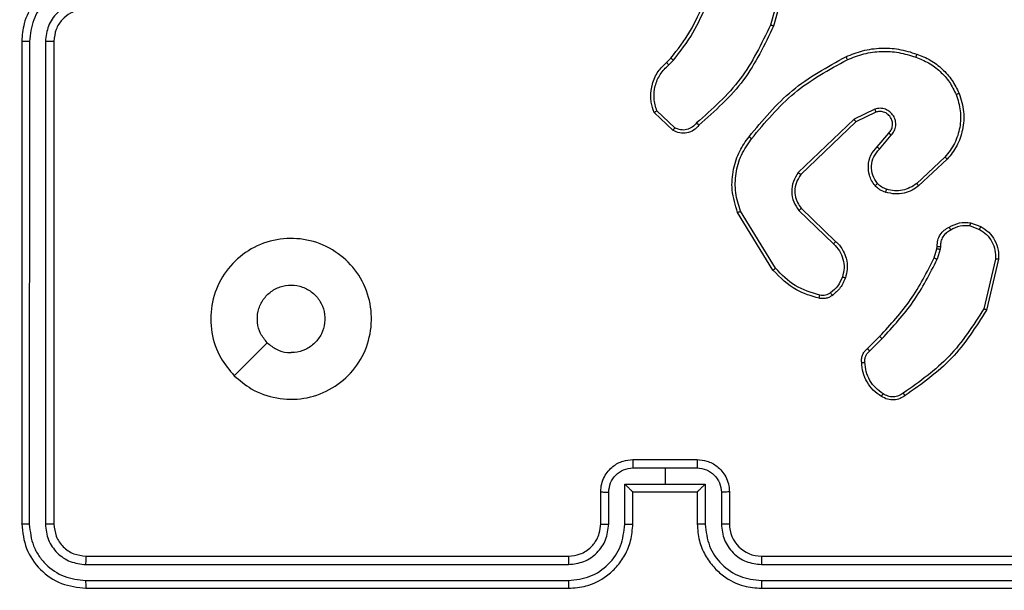
# Model space of a CAD drawing. Units: millimetres. Extents: x -408 to 1297, y 150 to 1212.
# Drawn here: x 485 to 491, y 525 to 528 of the extents above; entities that cross this region are included whole.
import ezdxf

# ---------------------------------------------------------------- set-up
doc = ezdxf.new("R2010")
doc.units = ezdxf.units.MM
doc.header["$PDSIZE"] = -1
doc.layers.add('VP-DIM', color=7, linetype='Continuous')
doc.layers.add('VP-EQ', color=7, linetype='Continuous', true_color=0x8a3492)
doc.dimstyles.get("Standard").update_dxf_attribs({"dimtxt": 14, "dimasz": 20, "dimexe": 20, "dimexo": 50, "dimgap": 20, "dimtad": 0, "dimdec": 0, "dimzin": 0, "dimdsep": 46, "dimtxsty": 'Standard', "dimcen": -0.09, "dimadec": 0, "dimazin": 0, "dimtfac": 1, "dimtdec": 4, "dimtofl": 0, "dimtmove": 0, "dimatfit": 3, "dimfxl": 70, "dimfxlon": 1, "dimtolj": 1, "dimtzin": 0, "dimarcsym": 0})

# ---------------------------------------------------------------- blocks, each defined once
blk = doc.blocks.new('*D336')
at = {"layer": 'Defpoints', "color": 0}
for p in [(1012.4442, 1192.1092), (127.2863, 491.8727), (1012.4442, 324.3457)]:
    blk.add_point(p, dxfattribs=at)
at = {"layer": 'VP-DIM', "color": 0, "lineweight": -2}
for p, q in [((127.2863, 1122.1092), (127.2863, 1212.1092)), ((1012.4442, 1122.1092), (1012.4442, 1212.1092)), ((147.2863, 1192.1092), (557.2294, 1192.1092)), ((992.4442, 1192.1092), (634.5628, 1192.1092))]:
    blk.add_line(p, q, dxfattribs=at)
at = {"layer": 'VP-DIM', "color": 0}
for points in [[(147.2863, 1195.4425), (147.2863, 1188.7758), (127.2863, 1192.1092)], [(992.4442, 1188.7758), (992.4442, 1195.4425), (1012.4442, 1192.1092)]]:
    blk.add_solid(points, dxfattribs=at)
at = {"layer": 'VP-DIM', "color": 0, "insert": (595.8961, 1192.1092), "char_height": 14, "attachment_point": 5}
blk.add_mtext('\\A1;885', dxfattribs=at)
blk = doc.blocks.new('*D337')
at = {"layer": 'Defpoints', "color": 0}
for p in [(856.1452, 1095.4553), (329.2863, 514.7727), (856.1452, 328.9446)]:
    blk.add_point(p, dxfattribs=at)
at = {"layer": 'VP-DIM', "color": 0, "lineweight": -2}
for p, q in [((329.2863, 1025.4553), (329.2863, 1115.4553)), ((856.1452, 1025.4553), (856.1452, 1115.4553)), ((349.2863, 1095.4553), (554.0491, 1095.4553)), ((836.1452, 1095.4553), (631.3825, 1095.4553))]:
    blk.add_line(p, q, dxfattribs=at)
at = {"layer": 'VP-DIM', "color": 0}
for points in [[(349.2863, 1098.7886), (349.2863, 1092.1219), (329.2863, 1095.4553)], [(836.1452, 1092.1219), (836.1452, 1098.7886), (856.1452, 1095.4553)]]:
    blk.add_solid(points, dxfattribs=at)
at = {"layer": 'VP-DIM', "color": 0, "insert": (592.7158, 1095.4553), "char_height": 14, "attachment_point": 5}
blk.add_mtext('\\A1;535', dxfattribs=at)
blk = doc.blocks.new('RC1450_')
at = {"color": 0, "linetype": 'Continuous', "lineweight": 25}
for p, q in [((489.5482, 528.7773), (489.449, 528.4243)), ((489.5676, 528.7731), (489.4678, 528.418)), ((484.7934, 528.3227), (484.7934, 525.3227)), ((484.8409, 528.3223), (484.8408, 525.3203)), ((484.9409, 528.3223), (484.9409, 525.3203)), ((484.9934, 528.3227), (484.9934, 525.3227)), ((488.8035, 528.1921), (488.8304, 528.2185)), ((488.8162, 528.1765), (488.8456, 528.2054)), ((488.8434, 527.7687), (488.7252, 527.8813)), ((488.8541, 527.7854), (488.7427, 527.8911)), ((490.0988, 527.9018), (489.9689, 527.8383)), ((490.1048, 527.883), (489.9802, 527.8223)), ((489.9689, 527.8383), (489.6223, 527.5067)), ((489.9802, 527.8223), (489.6375, 527.4943)), ((490.1116, 527.6677), (490.1853, 527.7526)), ((490.1264, 527.6536), (490.2004, 527.7388)), ((490.5342, 527.6032), (490.3582, 527.4398)), ((490.5485, 527.5899), (490.3705, 527.4247)), ((489.4648, 526.9001), (489.2448, 527.2591)), ((489.4805, 526.9123), (489.2633, 527.2665)), ((489.6262, 527.2711), (489.8415, 527.0634)), ((489.6408, 527.2849), (489.8544, 527.0789)), ((490.6903, 527.1751), (490.748, 527.1542)), ((490.6934, 527.1952), (490.7569, 527.1723)), ((490.4672, 526.977), (490.4836, 527.0339)), ((490.4836, 527.0339), (490.4856, 527.0484)), ((490.5038, 527.0307), (490.4858, 526.9684)), ((490.5061, 527.047), (490.5038, 527.0307)), ((490.848, 526.9691), (490.775, 526.6606)), ((490.8674, 526.9678), (490.7926, 526.6527)), ((490.0523, 526.4132), (490.128, 526.4889)), ((490.0658, 526.3974), (490.1425, 526.4741)), ((488.5934, 525.7227), (488.9934, 525.7227)), ((488.5933, 525.6706), (488.7934, 525.6706)), ((488.7934, 525.6706), (488.9936, 525.6706)), ((488.7934, 525.6706), (488.7934, 525.5705)), ((488.3934, 525.3227), (488.3934, 525.5227)), ((488.5433, 525.5705), (488.7934, 525.5705)), ((488.5433, 525.3204), (488.5433, 525.5705)), ((488.5934, 525.3227), (488.5934, 525.5227)), ((488.5934, 525.5227), (488.5934, 525.5227)), ((488.5934, 525.5227), (488.9934, 525.5227)), ((488.7934, 525.5705), (489.0436, 525.5705)), ((488.9934, 525.5227), (488.9934, 525.3227)), ((488.9935, 525.5227), (488.9934, 525.5227)), ((489.0436, 525.5705), (489.0436, 525.3204)), ((489.1934, 525.5227), (489.1934, 525.3227)), ((488.4432, 525.3204), (488.4432, 525.5205)), ((489.1437, 525.5205), (489.1437, 525.3204)), ((485.1934, 525.1227), (488.1934, 525.1227)), ((489.3934, 525.1227), (492.3934, 525.1227)), ((485.1911, 525.0701), (488.193, 525.0702)), ((489.3938, 525.0702), (492.3958, 525.0701)), ((485.1911, 524.9701), (488.193, 524.9701)), ((485.1934, 524.9227), (488.1934, 524.9227)), ((489.3934, 524.9227), (492.3934, 524.9227)), ((489.3938, 524.9701), (492.3958, 524.9701))]:
    blk.add_line(p, q, dxfattribs=at)
at = {"color": 0, "linetype": 'Continuous', "lineweight": 25, "flags": 128}
blk.add_lwpolyline([(486.1151, 526.2443), (486.2175, 526.3467), (486.3199, 526.4491)], dxfattribs=at)
at = {"color": 0, "linetype": 'Continuous', "lineweight": 25}
blk.add_arc((489.3934, 525.3227), 0.2, 180.0018, 269.99905, dxfattribs=at)
for points, knots in [([(485.1934, 528.7227), (485.1584, 528.72), (485.0909, 528.7149), (484.9999, 528.6766), (484.9261, 528.6245), (484.8559, 528.5467), (484.8034, 528.4443), (484.7965, 528.3599), (484.7934, 528.3227)], [0, 0, 0, 0, 0.167283, 0.322543, 0.465787, 0.596999, 0.822392, 1, 1, 1, 1]), ([(485.1911, 528.6725), (485.1452, 528.6672), (485.0536, 528.6565), (484.9377, 528.5757), (484.8576, 528.4596), (484.8465, 528.3681), (484.8409, 528.3223)], [0, 0, 0, 0, 0.25046, 0.500143, 0.7501, 1, 1, 1, 1]), ([(485.1911, 528.5724), (485.1584, 528.5685), (485.0931, 528.5605), (485.0102, 528.5034), (484.9524, 528.4206), (484.9448, 528.3551), (484.9409, 528.3223)], [0, 0, 0, 0, 0.2499413, 0.4998852, 0.7495706, 1, 1, 1, 1]), ([(485.1934, 528.5227), (485.175, 528.5212), (485.1412, 528.5185), (485.0894, 528.4964), (485.0414, 528.4583), (485.0018, 528.3972), (484.9963, 528.3482), (484.9934, 528.3227)], [0, 0, 0, 0, 0.1760447, 0.3237369, 0.5330408, 0.7566716, 1, 1, 1, 1]), ([(488.8304, 528.2185), (488.8722, 528.2722), (488.9568, 528.3807), (489.0109, 528.5073), (489.0383, 528.5712)], [0, 0, 0, 0, 0.4946653, 1, 1, 1, 1]), ([(488.8456, 528.2054), (488.8886, 528.2607), (488.9746, 528.3713), (489.0297, 528.5001), (489.0572, 528.5645)], [0, 0, 0, 0, 0.50001, 1, 1, 1, 1]), ([(489.449, 528.4243), (489.3929, 528.3074), (489.2809, 528.0737), (489.087, 527.9017), (488.9901, 527.8157)], [0, 0, 0, 0, 0.4999921, 1, 1, 1, 1]), ([(489.4678, 528.418), (489.4123, 528.3012), (489.2996, 528.0645), (489.1038, 527.8902), (489.0045, 527.8019)], [0, 0, 0, 0, 0.493272, 1, 1, 1, 1]), ([(489.4678, 528.418), (489.4676, 528.418), (489.4672, 528.4182), (489.4644, 528.4191), (489.4609, 528.4202), (489.4575, 528.4214), (489.4534, 528.4228), (489.4505, 528.4238), (489.449, 528.4243)], [0, 0, 0, 0, 0.2011, 0.434176, 0.56313, 0.700512, 0.846277, 1, 1, 1, 1]), ([(484.8409, 528.3223), (484.8346, 528.3223), (484.822, 528.3223), (484.8064, 528.3224), (484.7956, 528.3225), (484.7942, 528.3226), (484.7934, 528.3227)], [0, 0, 0, 0, 0.250216, 0.499962, 0.7498, 1, 1, 1, 1]), ([(484.9934, 528.3227), (484.9932, 528.3226), (484.9928, 528.3226), (484.9896, 528.3225), (484.9847, 528.3224), (484.9781, 528.3224), (484.9701, 528.3223), (484.9609, 528.3223), (484.9511, 528.3223), (484.9443, 528.3223), (484.9409, 528.3223)], [0, 0, 0, 0, 0.125024, 0.250203, 0.375242, 0.500012, 0.624744, 0.749813, 0.874955, 1, 1, 1, 1]), ([(489.9183, 528.2273), (489.9525, 528.2411), (490.0226, 528.2693), (490.1345, 528.2836), (490.2493, 528.2782), (490.3214, 528.2555), (490.3586, 528.2438)], [0, 0, 0, 0, 0.243407, 0.500002, 0.742009, 1, 1, 1, 1]), ([(488.8304, 528.2185), (488.8306, 528.2182), (488.8312, 528.2177), (488.8353, 528.2142), (488.8403, 528.2099), (488.8438, 528.2069), (488.8456, 528.2054)], [0, 0, 0, 0, 0.279886, 0.55915, 0.779467, 1, 1, 1, 1]), ([(489.3159, 527.73), (489.4004, 527.8322), (489.5693, 528.0366), (489.802, 528.1638), (489.9183, 528.2273)], [0, 0, 0, 0, 0.500141, 1, 1, 1, 1]), ([(489.9183, 528.2273), (489.9185, 528.227), (489.9188, 528.2265), (489.9208, 528.2223), (489.9237, 528.2162), (489.9259, 528.2114), (489.927, 528.209)], [0, 0, 0, 0, 0.250306, 0.500094, 0.749832, 1, 1, 1, 1]), ([(489.927, 528.209), (489.9609, 528.2225), (490.0288, 528.2495), (490.138, 528.2627), (490.2479, 528.2576), (490.3175, 528.2357), (490.3523, 528.2247)], [0, 0, 0, 0, 0.24994, 0.499999, 0.75005, 1, 1, 1, 1]), ([(490.3586, 528.2438), (490.3586, 528.2435), (490.3585, 528.2431), (490.3576, 528.2401), (490.3564, 528.2365), (490.3552, 528.2331), (490.3538, 528.2291), (490.3528, 528.2262), (490.3523, 528.2247)], [0, 0, 0, 0, 0.208985, 0.445064, 0.573333, 0.708641, 0.851015, 1, 1, 1, 1]), ([(490.3523, 528.2247), (490.3798, 528.2138), (490.4346, 528.192), (490.5052, 528.1375), (490.5649, 528.0714), (490.5909, 528.0183), (490.6039, 527.9918)], [0, 0, 0, 0, 0.249938, 0.500007, 0.750081, 1, 1, 1, 1]), ([(490.3586, 528.2438), (490.3874, 528.2324), (490.445, 528.2096), (490.5191, 528.1528), (490.5814, 528.0832), (490.6084, 528.0275), (490.6219, 527.9997)], [0, 0, 0, 0, 0.249989, 0.499989, 0.749998, 1, 1, 1, 1]), ([(488.7252, 527.8813), (488.7183, 527.902), (488.7077, 527.9336), (488.7032, 527.9933), (488.7117, 528.0601), (488.7457, 528.1359), (488.785, 528.1741), (488.8035, 528.1921)], [0, 0, 0, 0, 0.190181, 0.290657, 0.522251, 0.775142, 1, 1, 1, 1]), ([(488.7427, 527.8911), (488.7353, 527.9164), (488.7205, 527.967), (488.7293, 528.0467), (488.7599, 528.1208), (488.7974, 528.158), (488.8162, 528.1765)], [0, 0, 0, 0, 0.249981, 0.49994, 0.749809, 1, 1, 1, 1]), ([(488.8035, 528.1921), (488.8037, 528.1919), (488.8041, 528.1914), (488.807, 528.1878), (488.8112, 528.1826), (488.8146, 528.1786), (488.8162, 528.1765)], [0, 0, 0, 0, 0.250176, 0.500041, 0.749887, 1, 1, 1, 1]), ([(489.3318, 527.7175), (489.4154, 527.8184), (489.5824, 528.0203), (489.8122, 528.1461), (489.927, 528.209)], [0, 0, 0, 0, 0.4999988, 1, 1, 1, 1]), ([(490.6039, 527.9918), (490.6144, 527.9586), (490.6354, 527.8921), (490.63, 527.7866), (490.5986, 527.6857), (490.5557, 527.6307), (490.5342, 527.6032)], [0, 0, 0, 0, 0.249978, 0.499963, 0.749875, 1, 1, 1, 1]), ([(490.6219, 527.9997), (490.6337, 527.9619), (490.6567, 527.8882), (490.6478, 527.7742), (490.6129, 527.6714), (490.5696, 527.6166), (490.5485, 527.5899)], [0, 0, 0, 0, 0.268413, 0.524555, 0.76842, 1, 1, 1, 1]), ([(490.6219, 527.9997), (490.6217, 527.9995), (490.6211, 527.9992), (490.617, 527.9974), (490.6111, 527.9948), (490.6063, 527.9928), (490.6039, 527.9918)], [0, 0, 0, 0, 0.249731, 0.499802, 0.749616, 1, 1, 1, 1]), ([(488.7252, 527.8813), (488.7254, 527.8814), (488.7258, 527.8816), (488.7286, 527.8832), (488.732, 527.885), (488.7351, 527.8868), (488.7387, 527.8888), (488.7414, 527.8903), (488.7427, 527.8911)], [0, 0, 0, 0, 0.213542, 0.450483, 0.578661, 0.712776, 0.853407, 1, 1, 1, 1]), ([(490.2004, 527.7388), (490.2072, 527.7474), (490.2209, 527.7646), (490.2296, 527.7971), (490.2276, 527.8302), (490.2149, 527.861), (490.193, 527.8861), (490.164, 527.9023), (490.131, 527.9089), (490.1095, 527.9042), (490.0988, 527.9018)], [0, 0, 0, 0, 0.125114, 0.250184, 0.374968, 0.500015, 0.6249, 0.749998, 0.874977, 1, 1, 1, 1]), ([(490.1048, 527.883), (490.1047, 527.8834), (490.1046, 527.884), (490.1032, 527.8882), (490.1012, 527.8944), (490.0996, 527.8993), (490.0988, 527.9018)], [0, 0, 0, 0, 0.249768, 0.499842, 0.749573, 1, 1, 1, 1]), ([(490.1853, 527.7526), (490.1907, 527.7593), (490.2018, 527.7728), (490.2085, 527.7971), (490.2081, 527.8214), (490.2001, 527.8463), (490.1847, 527.8658), (490.1672, 527.8778), (490.1492, 527.8853), (490.1277, 527.8885), (490.1119, 527.8847), (490.1048, 527.883)], [0, 0, 0, 0, 0.122012, 0.248442, 0.350824, 0.467241, 0.617021, 0.696804, 0.769092, 0.895981, 1, 1, 1, 1]), ([(489.0045, 527.8019), (488.994, 527.7906), (488.9732, 527.7681), (488.9297, 527.7519), (488.8841, 527.7504), (488.8569, 527.7626), (488.8434, 527.7687)], [0, 0, 0, 0, 0.254946, 0.506582, 0.754951, 1, 1, 1, 1]), ([(488.9901, 527.8157), (488.9816, 527.8061), (488.9645, 527.787), (488.9284, 527.7722), (488.8893, 527.77), (488.8658, 527.7803), (488.8541, 527.7854)], [0, 0, 0, 0, 0.249921, 0.49989, 0.749622, 1, 1, 1, 1]), ([(489.0045, 527.8019), (489.0043, 527.802), (489.0039, 527.8024), (489.0014, 527.8048), (488.9986, 527.8075), (488.996, 527.81), (488.9931, 527.8127), (488.9911, 527.8147), (488.9901, 527.8157)], [0, 0, 0, 0, 0.228299, 0.470156, 0.597, 0.727652, 0.862031, 1, 1, 1, 1]), ([(489.9802, 527.8223), (489.9801, 527.8224), (489.9799, 527.8228), (489.9783, 527.8251), (489.9763, 527.828), (489.9742, 527.8309), (489.9717, 527.8344), (489.9699, 527.837), (489.9689, 527.8383)], [0, 0, 0, 0, 0.194256, 0.425482, 0.554906, 0.69388, 0.842367, 1, 1, 1, 1]), ([(488.8434, 527.7687), (488.8435, 527.7689), (488.8438, 527.7693), (488.8455, 527.7719), (488.8476, 527.7751), (488.8495, 527.7781), (488.8517, 527.7816), (488.8532, 527.7841), (488.8541, 527.7854)], [0, 0, 0, 0, 0.215555, 0.453767, 0.581354, 0.715202, 0.854773, 1, 1, 1, 1]), ([(489.2448, 527.2591), (489.2306, 527.305), (489.2035, 527.3928), (489.2141, 527.5256), (489.2513, 527.6397), (489.2951, 527.701), (489.3159, 527.73)], [0, 0, 0, 0, 0.286576, 0.548802, 0.786622, 1, 1, 1, 1]), ([(489.3318, 527.7175), (489.3306, 527.7185), (489.3281, 527.7203), (489.3248, 527.723), (489.3219, 527.7252), (489.3189, 527.7276), (489.3164, 527.7295), (489.316, 527.7298), (489.3159, 527.73)], [0, 0, 0, 0, 0.149989, 0.293096, 0.428871, 0.557147, 0.792668, 1, 1, 1, 1]), ([(490.1853, 527.7526), (490.1854, 527.7526), (490.1856, 527.7524), (490.1874, 527.7508), (490.1899, 527.7485), (490.1927, 527.7459), (490.1963, 527.7426), (490.1989, 527.7401), (490.2004, 527.7388)], [0, 0, 0, 0, 0.156367, 0.37466, 0.507339, 0.655928, 0.820132, 1, 1, 1, 1]), ([(489.2633, 527.2665), (489.2512, 527.3047), (489.227, 527.381), (489.2307, 527.5021), (489.2629, 527.619), (489.3089, 527.6847), (489.3318, 527.7175)], [0, 0, 0, 0, 0.249984, 0.499968, 0.749899, 1, 1, 1, 1]), ([(490.0994, 527.4261), (490.0917, 527.4365), (490.0771, 527.4561), (490.0607, 527.4978), (490.0542, 527.5521), (490.0691, 527.6168), (490.0976, 527.651), (490.1116, 527.6677)], [0, 0, 0, 0, 0.145294, 0.276015, 0.502112, 0.756347, 1, 1, 1, 1]), ([(490.1116, 527.6677), (490.1117, 527.6675), (490.1121, 527.6672), (490.1143, 527.665), (490.1171, 527.6624), (490.1198, 527.6598), (490.123, 527.6568), (490.1252, 527.6547), (490.1264, 527.6536)], [0, 0, 0, 0, 0.206058, 0.441175, 0.569423, 0.705679, 0.849243, 1, 1, 1, 1]), ([(490.1149, 527.4388), (490.1039, 527.4554), (490.082, 527.4885), (490.0748, 527.5486), (490.0881, 527.6078), (490.1136, 527.6383), (490.1264, 527.6536)], [0, 0, 0, 0, 0.24994, 0.499884, 0.749612, 1, 1, 1, 1]), ([(490.5485, 527.5899), (490.5483, 527.5902), (490.5478, 527.5906), (490.5446, 527.5936), (490.5399, 527.598), (490.5361, 527.6014), (490.5342, 527.6032)], [0, 0, 0, 0, 0.249702, 0.499786, 0.749497, 1, 1, 1, 1]), ([(489.6223, 527.5067), (489.6105, 527.4887), (489.5869, 527.4528), (489.5779, 527.3881), (489.5893, 527.3238), (489.6139, 527.2886), (489.6262, 527.2711)], [0, 0, 0, 0, 0.250288, 0.500094, 0.750054, 1, 1, 1, 1]), ([(489.6375, 527.4943), (489.6273, 527.4787), (489.6067, 527.4476), (489.5982, 527.3927), (489.605, 527.3499), (489.6192, 527.3139), (489.6322, 527.2964), (489.6408, 527.2849)], [0, 0, 0, 0, 0.244202, 0.489917, 0.713023, 0.811017, 1, 1, 1, 1]), ([(489.6375, 527.4943), (489.6373, 527.4945), (489.6368, 527.4948), (489.6333, 527.4977), (489.6283, 527.5018), (489.6243, 527.505), (489.6223, 527.5067)], [0, 0, 0, 0, 0.249967, 0.499955, 0.749929, 1, 1, 1, 1]), ([(490.0994, 527.4261), (490.0997, 527.4263), (490.1002, 527.4266), (490.1038, 527.4295), (490.1089, 527.4337), (490.1129, 527.4371), (490.1149, 527.4388)], [0, 0, 0, 0, 0.250272, 0.499983, 0.749838, 1, 1, 1, 1]), ([(490.1652, 527.3843), (490.1528, 527.3889), (490.1389, 527.3941), (490.1244, 527.4038), (490.1137, 527.4115), (490.1056, 527.4198), (490.0994, 527.4261)], [0, 0, 0, 0, 0.499468, 0.560116, 0.663804, 1, 1, 1, 1]), ([(490.1713, 527.403), (490.1606, 527.407), (490.1393, 527.415), (490.123, 527.4309), (490.1149, 527.4388)], [0, 0, 0, 0, 0.500056, 1, 1, 1, 1]), ([(490.3705, 527.4247), (490.3571, 527.415), (490.3294, 527.3951), (490.279, 527.3778), (490.2225, 527.3713), (490.1847, 527.3798), (490.1652, 527.3843)], [0, 0, 0, 0, 0.226436, 0.468604, 0.726449, 1, 1, 1, 1]), ([(490.3582, 527.4398), (490.3447, 527.4302), (490.3176, 527.411), (490.2698, 527.396), (490.2198, 527.3917), (490.1875, 527.3993), (490.1713, 527.403)], [0, 0, 0, 0, 0.250051, 0.500007, 0.749969, 1, 1, 1, 1]), ([(490.3705, 527.4247), (490.3703, 527.4249), (490.3699, 527.4254), (490.3672, 527.4289), (490.3631, 527.4339), (490.3599, 527.4379), (490.3582, 527.4398)], [0, 0, 0, 0, 0.249712, 0.499848, 0.749603, 1, 1, 1, 1]), ([(490.1652, 527.3843), (490.1654, 527.3845), (490.1657, 527.3851), (490.1671, 527.3894), (490.1691, 527.3956), (490.1706, 527.4005), (490.1713, 527.403)], [0, 0, 0, 0, 0.250349, 0.499967, 0.749915, 1, 1, 1, 1]), ([(489.2448, 527.2591), (489.2451, 527.2592), (489.2457, 527.2594), (489.25, 527.261), (489.2561, 527.2635), (489.2609, 527.2655), (489.2633, 527.2665)], [0, 0, 0, 0, 0.250349, 0.500024, 0.749903, 1, 1, 1, 1]), ([(489.6408, 527.2849), (489.6406, 527.2846), (489.6403, 527.2841), (489.6369, 527.2809), (489.632, 527.2763), (489.6281, 527.2728), (489.6262, 527.2711)], [0, 0, 0, 0, 0.250033, 0.499841, 0.749748, 1, 1, 1, 1]), ([(490.5597, 527.1678), (490.5807, 527.1784), (490.6228, 527.1998), (490.6699, 527.1967), (490.6934, 527.1952)], [0, 0, 0, 0, 0.5000195, 1, 1, 1, 1]), ([(490.6903, 527.1751), (490.669, 527.1764), (490.6265, 527.1788), (490.5885, 527.1594), (490.5696, 527.1496)], [0, 0, 0, 0, 0.499993, 1, 1, 1, 1]), ([(490.6903, 527.1751), (490.6906, 527.1766), (490.6911, 527.1795), (490.6918, 527.1835), (490.6924, 527.1871), (490.693, 527.191), (490.6935, 527.1944), (490.6934, 527.195), (490.6934, 527.1952)], [0, 0, 0, 0, 0.141383, 0.278331, 0.410296, 0.537695, 0.777908, 1, 1, 1, 1]), ([(490.4856, 527.0484), (490.4862, 527.0613), (490.4874, 527.0869), (490.5037, 527.1217), (490.5278, 527.1503), (490.5491, 527.162), (490.5597, 527.1678)], [0, 0, 0, 0, 0.259359, 0.512479, 0.759322, 1, 1, 1, 1]), ([(490.5696, 527.1496), (490.5601, 527.1445), (490.5412, 527.1343), (490.5203, 527.1091), (490.5071, 527.0793), (490.5064, 527.0578), (490.5061, 527.047)], [0, 0, 0, 0, 0.250036, 0.49999, 0.749907, 1, 1, 1, 1]), ([(490.5597, 527.1678), (490.5598, 527.1675), (490.5601, 527.167), (490.5619, 527.1639), (490.5638, 527.1604), (490.5655, 527.1571), (490.5675, 527.1535), (490.5689, 527.1509), (490.5696, 527.1496)], [0, 0, 0, 0, 0.226722, 0.468589, 0.595413, 0.726412, 0.861402, 1, 1, 1, 1]), ([(490.7569, 527.1723), (490.7568, 527.1719), (490.7566, 527.1712), (490.7542, 527.1663), (490.7512, 527.1604), (490.749, 527.1563), (490.748, 527.1542)], [0, 0, 0, 0, 0.279885, 0.559133, 0.779538, 1, 1, 1, 1]), ([(490.748, 527.1542), (490.7636, 527.1441), (490.7949, 527.1237), (490.828, 527.0779), (490.8482, 527.0251), (490.8481, 526.9877), (490.848, 526.9691)], [0, 0, 0, 0, 0.250043, 0.499985, 0.749949, 1, 1, 1, 1]), ([(490.7569, 527.1723), (490.7742, 527.1611), (490.8088, 527.1387), (490.8463, 527.0867), (490.8681, 527.0279), (490.8677, 526.9868), (490.8674, 526.9678)], [0, 0, 0, 0, 0.2500397, 0.5000066, 0.769734, 1, 1, 1, 1]), ([(486.115, 526.2443), (486.0849, 526.2799), (486.0186, 526.3584), (485.9666, 526.5123), (485.9663, 526.6827), (486.0221, 526.8446), (486.1295, 526.9775), (486.2739, 527.0694), (486.441, 527.1059), (486.6117, 527.0871), (486.7647, 527.0117), (486.8858, 526.8897), (486.9589, 526.736), (486.9764, 526.5651), (486.9379, 526.399), (486.845, 526.2545), (486.7106, 526.1494), (486.5484, 526.0943), (486.3776, 526.0969), (486.2258, 526.1498), (486.149, 526.2153), (486.115, 526.2443)], [0, 0, 0, 0, 0.044524, 0.097905, 0.151702, 0.205541, 0.258934, 0.312782, 0.366705, 0.419997, 0.474539, 0.527071, 0.582037, 0.634413, 0.689049, 0.74252, 0.796171, 0.849853, 0.903702, 0.957429, 1, 1, 1, 1]), ([(489.8544, 527.0789), (489.8542, 527.0786), (489.8538, 527.0779), (489.8504, 527.0738), (489.846, 527.0687), (489.843, 527.0652), (489.8415, 527.0634)], [0, 0, 0, 0, 0.279685, 0.559094, 0.779547, 1, 1, 1, 1]), ([(489.8415, 527.0634), (489.8545, 527.0498), (489.8806, 527.0226), (489.9024, 526.9697), (489.9098, 526.913), (489.9007, 526.8764), (489.8961, 526.8581)], [0, 0, 0, 0, 0.249975, 0.49996, 0.74986, 1, 1, 1, 1]), ([(489.8544, 527.0789), (489.8579, 527.0758), (489.8676, 527.0669), (489.8844, 527.0477), (489.9046, 527.0168), (489.9232, 526.969), (489.9298, 526.9104), (489.9194, 526.8702), (489.9147, 526.8521)], [0, 0, 0, 0, 0.0566559, 0.1590146, 0.3070397, 0.5006092, 0.7753465, 1, 1, 1, 1]), ([(490.4836, 527.0339), (490.4839, 527.0338), (490.4847, 527.0336), (490.4901, 527.0327), (490.4968, 527.0317), (490.5015, 527.031), (490.5038, 527.0307)], [0, 0, 0, 0, 0.2797867, 0.5590403, 0.7793685, 1, 1, 1, 1]), ([(490.4856, 527.0484), (490.4859, 527.0483), (490.4864, 527.0481), (490.49, 527.0478), (490.494, 527.0476), (490.4976, 527.0474), (490.5017, 527.0472), (490.5046, 527.0471), (490.5061, 527.047)], [0, 0, 0, 0, 0.227903, 0.469881, 0.596597, 0.727372, 0.861889, 1, 1, 1, 1]), ([(490.128, 526.4889), (490.1959, 526.5624), (490.3317, 526.7093), (490.422, 526.8878), (490.4672, 526.977)], [0, 0, 0, 0, 0.500001, 1, 1, 1, 1]), ([(490.1425, 526.4741), (490.2112, 526.5485), (490.3486, 526.6973), (490.4401, 526.878), (490.4858, 526.9684)], [0, 0, 0, 0, 0.5, 1, 1, 1, 1]), ([(490.4672, 526.977), (490.4675, 526.9768), (490.4682, 526.9764), (490.4732, 526.9741), (490.4794, 526.9712), (490.4837, 526.9693), (490.4858, 526.9684)], [0, 0, 0, 0, 0.27973, 0.559012, 0.779479, 1, 1, 1, 1]), ([(490.8674, 526.9678), (490.8671, 526.9678), (490.8665, 526.9677), (490.8621, 526.968), (490.8557, 526.9684), (490.8506, 526.9689), (490.848, 526.9691)], [0, 0, 0, 0, 0.250055, 0.499676, 0.74968, 1, 1, 1, 1]), ([(489.4648, 526.9001), (489.4651, 526.9003), (489.4657, 526.9006), (489.4693, 526.9033), (489.4744, 526.9074), (489.4785, 526.9106), (489.4805, 526.9123)], [0, 0, 0, 0, 0.250185, 0.500159, 0.749824, 1, 1, 1, 1]), ([(489.7513, 526.7256), (489.7027, 526.7397), (489.592, 526.7717), (489.5105, 526.854), (489.4648, 526.9001)], [0, 0, 0, 0, 0.4391086, 1, 1, 1, 1]), ([(489.7556, 526.7447), (489.7025, 526.7608), (489.5964, 526.793), (489.5191, 526.8725), (489.4805, 526.9123)], [0, 0, 0, 0, 0.499994, 1, 1, 1, 1]), ([(486.3199, 526.4492), (486.3049, 526.4675), (486.2748, 526.5041), (486.2559, 526.5741), (486.2598, 526.6456), (486.2875, 526.712), (486.3355, 526.7654), (486.3986, 526.8), (486.4695, 526.8117), (486.5404, 526.7992), (486.603, 526.7641), (486.6505, 526.7102), (486.6774, 526.6436), (486.6809, 526.5719), (486.6604, 526.5031), (486.6183, 526.4448), (486.5592, 526.404), (486.506, 526.3888), (486.4755, 526.3879), (486.4685, 526.3877)], [0, 0, 0, 0, 0.061298, 0.122592, 0.183902, 0.24527, 0.306661, 0.368105, 0.429514, 0.49092, 0.552226, 0.613534, 0.67478, 0.7361, 0.797425, 0.858843, 0.920276, 0.98171, 1, 1, 1, 1]), ([(489.8961, 526.8581), (489.8877, 526.8388), (489.8708, 526.8003), (489.8389, 526.7729), (489.8229, 526.7592)], [0, 0, 0, 0, 0.500013, 1, 1, 1, 1]), ([(489.9147, 526.8521), (489.9055, 526.8309), (489.8871, 526.7886), (489.852, 526.7586), (489.8344, 526.7436)], [0, 0, 0, 0, 0.49999, 1, 1, 1, 1]), ([(489.9147, 526.8521), (489.9144, 526.8522), (489.9138, 526.8523), (489.9095, 526.8536), (489.9034, 526.8556), (489.8985, 526.8573), (489.8961, 526.8581)], [0, 0, 0, 0, 0.25007, 0.499886, 0.749684, 1, 1, 1, 1]), ([(489.8229, 526.7592), (489.8179, 526.756), (489.8079, 526.7497), (489.7909, 526.7444), (489.7731, 526.7422), (489.7614, 526.7439), (489.7556, 526.7447)], [0, 0, 0, 0, 0.249958, 0.500038, 0.750074, 1, 1, 1, 1]), ([(489.8344, 526.7436), (489.8342, 526.7439), (489.8337, 526.7445), (489.8307, 526.7486), (489.8269, 526.7537), (489.8243, 526.7574), (489.8229, 526.7592)], [0, 0, 0, 0, 0.279695, 0.559043, 0.779201, 1, 1, 1, 1]), ([(489.7513, 526.7256), (489.7514, 526.7259), (489.7516, 526.7265), (489.7526, 526.7308), (489.754, 526.7371), (489.755, 526.7422), (489.7556, 526.7447)], [0, 0, 0, 0, 0.250083, 0.499825, 0.749785, 1, 1, 1, 1]), ([(489.8344, 526.7436), (489.8284, 526.7397), (489.8163, 526.732), (489.7955, 526.7253), (489.7734, 526.7225), (489.7587, 526.7246), (489.7513, 526.7256)], [0, 0, 0, 0, 0.243893, 0.491901, 0.743882, 1, 1, 1, 1]), ([(490.775, 526.6606), (490.709, 526.5566), (490.5771, 526.3487), (490.3757, 526.207), (490.275, 526.1361)], [0, 0, 0, 0, 0.500001, 1, 1, 1, 1]), ([(490.7926, 526.6527), (490.7259, 526.5471), (490.5925, 526.3359), (490.3882, 526.1922), (490.2861, 526.1204)], [0, 0, 0, 0, 0.5000003, 1, 1, 1, 1]), ([(490.7926, 526.6527), (490.7924, 526.6527), (490.792, 526.6528), (490.7893, 526.654), (490.7861, 526.6554), (490.7829, 526.6569), (490.7791, 526.6586), (490.7764, 526.6599), (490.775, 526.6606)], [0, 0, 0, 0, 0.20159, 0.434771, 0.563679, 0.700839, 0.846428, 1, 1, 1, 1]), ([(486.3199, 526.4492), (486.3382, 526.4342), (486.3749, 526.4041), (486.4295, 526.389), (486.4607, 526.3879), (486.4685, 526.3877)], [0, 0, 0, 0, 0.428914, 0.857811, 1, 1, 1, 1]), ([(490.128, 526.4889), (490.1281, 526.4888), (490.1282, 526.4887), (490.129, 526.4878), (490.1304, 526.4864), (490.1322, 526.4846), (490.1344, 526.4823), (490.1369, 526.4797), (490.1396, 526.477), (490.1415, 526.4751), (490.1425, 526.4741)], [0, 0, 0, 0, 0.1250786, 0.2500125, 0.3751609, 0.4998362, 0.6246094, 0.7498138, 0.8749408, 1, 1, 1, 1]), ([(490.0162, 526.3269), (490.0158, 526.3355), (490.015, 526.3527), (490.0226, 526.377), (490.035, 526.3979), (490.0467, 526.4082), (490.0523, 526.4132)], [0, 0, 0, 0, 0.262893, 0.52497, 0.770651, 1, 1, 1, 1]), ([(490.0365, 526.3277), (490.0361, 526.3343), (490.0353, 526.3476), (490.0409, 526.3669), (490.0508, 526.3843), (490.0608, 526.3931), (490.0658, 526.3974)], [0, 0, 0, 0, 0.250046, 0.500011, 0.74997, 1, 1, 1, 1]), ([(490.0523, 526.4132), (490.0524, 526.413), (490.0527, 526.4126), (490.0549, 526.41), (490.0575, 526.407), (490.0599, 526.4042), (490.0627, 526.4009), (490.0648, 526.3986), (490.0658, 526.3974)], [0, 0, 0, 0, 0.213031, 0.450095, 0.578024, 0.712453, 0.8532, 1, 1, 1, 1]), ([(490.0162, 526.3269), (490.0165, 526.3268), (490.0171, 526.3267), (490.0216, 526.3268), (490.0272, 526.3271), (490.0324, 526.3274), (490.0351, 526.3276), (490.0365, 526.3277)], [0, 0, 0, 0, 0.241913, 0.488665, 0.740771, 0.869793, 1, 1, 1, 1]), ([(490.1385, 526.1158), (490.1211, 526.1281), (490.0862, 526.1526), (490.0481, 526.2044), (490.0221, 526.2633), (490.0181, 526.3057), (490.0162, 526.3269)], [0, 0, 0, 0, 0.250011, 0.500011, 0.750005, 1, 1, 1, 1]), ([(490.1496, 526.1319), (490.1335, 526.1433), (490.1012, 526.166), (490.0657, 526.214), (490.0418, 526.2687), (490.0382, 526.308), (490.0365, 526.3277)], [0, 0, 0, 0, 0.2500244, 0.4999985, 0.7499659, 1, 1, 1, 1]), ([(490.275, 526.1361), (490.2656, 526.1299), (490.2467, 526.1176), (490.2131, 526.1115), (490.1791, 526.1153), (490.1595, 526.1264), (490.1496, 526.1319)], [0, 0, 0, 0, 0.250051, 0.499964, 0.749913, 1, 1, 1, 1]), ([(490.2861, 526.1204), (490.2859, 526.1206), (490.2856, 526.121), (490.2837, 526.1237), (490.2816, 526.1267), (490.2796, 526.1295), (490.2774, 526.1327), (490.2758, 526.135), (490.275, 526.1361)], [0, 0, 0, 0, 0.228284, 0.470641, 0.59731, 0.727745, 0.862136, 1, 1, 1, 1]), ([(490.1385, 526.1158), (490.1387, 526.116), (490.1391, 526.1163), (490.141, 526.119), (490.1431, 526.1221), (490.1451, 526.125), (490.1473, 526.1283), (490.1489, 526.1307), (490.1496, 526.1319)], [0, 0, 0, 0, 0.22222, 0.462516, 0.589791, 0.721816, 0.858638, 1, 1, 1, 1]), ([(490.2861, 526.1204), (490.2759, 526.1137), (490.2549, 526.1), (490.2166, 526.0922), (490.1754, 526.0954), (490.151, 526.1089), (490.1385, 526.1158)], [0, 0, 0, 0, 0.230281, 0.473703, 0.730282, 1, 1, 1, 1]), ([(488.3934, 525.5227), (488.3946, 525.5392), (488.3969, 525.5714), (488.4144, 525.6154), (488.4388, 525.6519), (488.4766, 525.6882), (488.5289, 525.7169), (488.5732, 525.7209), (488.5934, 525.7227)], [0, 0, 0, 0, 0.158484, 0.307476, 0.446952, 0.576912, 0.807323, 1, 1, 1, 1]), ([(488.5934, 525.7227), (488.5934, 525.7225), (488.5934, 525.722), (488.5934, 525.7189), (488.5934, 525.714), (488.5933, 525.7075), (488.5933, 525.6995), (488.5933, 525.6905), (488.5933, 525.6807), (488.5933, 525.674), (488.5933, 525.6706)], [0, 0, 0, 0, 0.1250593, 0.2501883, 0.3752836, 0.4999851, 0.6247713, 0.7497787, 0.8749647, 1, 1, 1, 1]), ([(488.9934, 525.7227), (488.9934, 525.7225), (488.9935, 525.722), (488.9935, 525.7189), (488.9935, 525.714), (488.9935, 525.7075), (488.9935, 525.6995), (488.9936, 525.6905), (488.9936, 525.6807), (488.9936, 525.674), (488.9936, 525.6706)], [0, 0, 0, 0, 0.1250593, 0.2501883, 0.3752836, 0.4999851, 0.6247713, 0.7497787, 0.8749647, 1, 1, 1, 1]), ([(488.9934, 525.7227), (489.0136, 525.7209), (489.0579, 525.7169), (489.1102, 525.6882), (489.148, 525.6519), (489.1725, 525.6154), (489.1899, 525.5714), (489.1922, 525.5392), (489.1934, 525.5227)], [0, 0, 0, 0, 0.192677, 0.423088, 0.553048, 0.692524, 0.841516, 1, 1, 1, 1]), ([(488.4432, 525.5205), (488.4456, 525.5401), (488.4504, 525.5793), (488.4846, 525.6291), (488.5343, 525.6637), (488.5736, 525.6683), (488.5933, 525.6706)], [0, 0, 0, 0, 0.24994, 0.49988, 0.749569, 1, 1, 1, 1]), ([(488.9936, 525.6706), (489.0132, 525.6683), (489.0526, 525.6637), (489.1022, 525.6291), (489.1365, 525.5793), (489.1413, 525.5401), (489.1437, 525.5205)], [0, 0, 0, 0, 0.250432, 0.500128, 0.750059, 1, 1, 1, 1]), ([(488.3934, 525.5227), (488.3944, 525.5223), (488.3963, 525.5217), (488.4095, 525.521), (488.426, 525.5206), (488.4375, 525.5205), (488.4432, 525.5205)], [0, 0, 0, 0, 0.279866, 0.559127, 0.779469, 1, 1, 1, 1]), ([(488.5433, 525.5705), (488.5488, 525.565), (488.5599, 525.5541), (488.5733, 525.5409), (488.5828, 525.5319), (488.5884, 525.5266), (488.5922, 525.5233), (488.593, 525.5229), (488.5934, 525.5227)], [0, 0, 0, 0, 0.251474, 0.502476, 0.646472, 0.775758, 0.892465, 1, 1, 1, 1]), ([(488.9935, 525.5227), (488.9939, 525.5229), (488.9946, 525.5233), (488.9984, 525.5266), (489.0041, 525.5319), (489.0135, 525.5409), (489.027, 525.5541), (489.0381, 525.565), (489.0436, 525.5705)], [0, 0, 0, 0, 0.10741, 0.224234, 0.353521, 0.497519, 0.748523, 1, 1, 1, 1]), ([(489.1934, 525.5227), (489.1925, 525.5223), (489.1905, 525.5217), (489.1773, 525.521), (489.1609, 525.5206), (489.1494, 525.5205), (489.1437, 525.5205)], [0, 0, 0, 0, 0.279866, 0.559127, 0.779469, 1, 1, 1, 1]), ([(484.8408, 525.3203), (484.8338, 525.3204), (484.8198, 525.3205), (484.8042, 525.3211), (484.7951, 525.3219), (484.794, 525.3224), (484.7934, 525.3227)], [0, 0, 0, 0, 0.279826, 0.55914, 0.779558, 1, 1, 1, 1]), ([(484.7934, 525.3227), (484.7994, 525.2703), (484.8114, 525.1655), (484.9039, 525.0332), (485.0362, 524.9407), (485.141, 524.9287), (485.1934, 524.9227)], [0, 0, 0, 0, 0.2499566, 0.4998712, 0.7498486, 1, 1, 1, 1]), ([(484.8408, 525.3203), (484.846, 525.2744), (484.8538, 525.2054), (484.8982, 525.1242), (484.9564, 525.0539), (485.054, 524.9867), (485.1454, 524.9756), (485.1911, 524.9701)], [0, 0, 0, 0, 0.250151, 0.376168, 0.500777, 0.750385, 1, 1, 1, 1]), ([(484.9934, 525.3227), (484.9924, 525.3223), (484.9903, 525.3216), (484.9762, 525.3208), (484.9588, 525.3203), (484.9469, 525.3203), (484.9409, 525.3203)], [0, 0, 0, 0, 0.2799095, 0.5590394, 0.7794293, 1, 1, 1, 1]), ([(484.9409, 525.3203), (484.9446, 525.2875), (484.9502, 525.2382), (484.9819, 525.1802), (485.0235, 525.13), (485.0932, 525.082), (485.1584, 525.0741), (485.1911, 525.0701)], [0, 0, 0, 0, 0.25015, 0.376169, 0.500783, 0.750387, 1, 1, 1, 1]), ([(484.9934, 525.3227), (484.9964, 525.2965), (485.0024, 525.2441), (485.0487, 525.1779), (485.1148, 525.1317), (485.1672, 525.1257), (485.1934, 525.1227)], [0, 0, 0, 0, 0.2500143, 0.4998576, 0.7497841, 1, 1, 1, 1]), ([(488.193, 525.0702), (488.2257, 525.0742), (488.2912, 525.0822), (488.3741, 525.1393), (488.4318, 525.2221), (488.4394, 525.2876), (488.4432, 525.3204)], [0, 0, 0, 0, 0.2499012, 0.4998499, 0.7495463, 1, 1, 1, 1]), ([(488.193, 524.9701), (488.2388, 524.9757), (488.3304, 524.9869), (488.4465, 525.0669), (488.5273, 525.1828), (488.5379, 525.2745), (488.5433, 525.3204)], [0, 0, 0, 0, 0.249902, 0.499854, 0.749545, 1, 1, 1, 1]), ([(488.1934, 524.9227), (488.2305, 524.9257), (488.3147, 524.9325), (488.417, 524.9848), (488.4949, 525.055), (488.5472, 525.1288), (488.5856, 525.2199), (488.5908, 525.2876), (488.5934, 525.3227)], [0, 0, 0, 0, 0.176952, 0.402124, 0.533393, 0.676801, 0.832342, 1, 1, 1, 1]), ([(488.1934, 525.1227), (488.218, 525.1252), (488.2559, 525.1291), (488.3021, 525.1532), (488.3317, 525.1766), (488.3537, 525.2018), (488.3718, 525.2302), (488.389, 525.2696), (488.3918, 525.3033), (488.3934, 525.3227)], [0, 0, 0, 0, 0.233626, 0.360026, 0.492476, 0.592738, 0.679017, 0.814851, 1, 1, 1, 1]), ([(488.3934, 525.3227), (488.3942, 525.3224), (488.3958, 525.3218), (488.4072, 525.321), (488.4237, 525.3205), (488.4367, 525.3204), (488.4432, 525.3204)], [0, 0, 0, 0, 0.250137, 0.499928, 0.749787, 1, 1, 1, 1]), ([(488.5433, 525.3204), (488.5498, 525.3204), (488.5629, 525.3205), (488.5796, 525.321), (488.5911, 525.3218), (488.5926, 525.3224), (488.5934, 525.3227)], [0, 0, 0, 0, 0.25012, 0.5, 0.749769, 1, 1, 1, 1]), ([(489.0436, 525.3204), (489.037, 525.3204), (489.0239, 525.3205), (489.0073, 525.321), (488.9958, 525.3218), (488.9942, 525.3224), (488.9934, 525.3227)], [0, 0, 0, 0, 0.25012, 0.5, 0.749769, 1, 1, 1, 1]), ([(488.9934, 525.3227), (488.9961, 525.2876), (489.0012, 525.2199), (489.0396, 525.1288), (489.0919, 525.055), (489.1698, 524.9848), (489.2722, 524.9325), (489.3564, 524.9257), (489.3934, 524.9227)], [0, 0, 0, 0, 0.1676576, 0.3231988, 0.4666075, 0.5978756, 0.8230482, 1, 1, 1, 1]), ([(489.0436, 525.3204), (489.0489, 525.2745), (489.0596, 525.1828), (489.1404, 525.0669), (489.2565, 524.9869), (489.348, 524.9757), (489.3938, 524.9701)], [0, 0, 0, 0, 0.250455, 0.500146, 0.750098, 1, 1, 1, 1]), ([(489.1934, 525.3227), (489.1927, 525.3224), (489.1911, 525.3218), (489.1797, 525.321), (489.1632, 525.3205), (489.1502, 525.3204), (489.1437, 525.3204)], [0, 0, 0, 0, 0.250137, 0.499928, 0.749787, 1, 1, 1, 1]), ([(489.1437, 525.3204), (489.1475, 525.2876), (489.1551, 525.2221), (489.2128, 525.1393), (489.2957, 525.0822), (489.3611, 525.0742), (489.3938, 525.0702)], [0, 0, 0, 0, 0.2504537, 0.5001501, 0.7500988, 1, 1, 1, 1]), ([(485.1934, 525.1227), (485.1931, 525.1216), (485.1923, 525.1195), (485.1916, 525.1054), (485.1911, 525.088), (485.1911, 525.0761), (485.1911, 525.0701)], [0, 0, 0, 0, 0.2798364, 0.5590075, 0.7794511, 1, 1, 1, 1]), ([(488.1934, 525.1227), (488.1934, 525.1224), (488.1934, 525.122), (488.1933, 525.1188), (488.1932, 525.114), (488.1931, 525.1074), (488.1931, 525.0993), (488.1931, 525.0902), (488.193, 525.0803), (488.193, 525.0736), (488.193, 525.0702)], [0, 0, 0, 0, 0.125166, 0.2502, 0.375329, 0.500006, 0.624734, 0.74983, 0.874967, 1, 1, 1, 1]), ([(489.3934, 525.1227), (489.3935, 525.1224), (489.3935, 525.122), (489.3936, 525.1188), (489.3937, 525.114), (489.3937, 525.1074), (489.3938, 525.0993), (489.3938, 525.0902), (489.3938, 525.0803), (489.3938, 525.0736), (489.3938, 525.0702)], [0, 0, 0, 0, 0.125021, 0.250198, 0.375346, 0.500002, 0.624761, 0.749826, 0.874965, 1, 1, 1, 1]), ([(485.1911, 524.9701), (485.1911, 524.963), (485.1912, 524.949), (485.1919, 524.9335), (485.1926, 524.9244), (485.1932, 524.9232), (485.1934, 524.9227)], [0, 0, 0, 0, 0.279801, 0.559186, 0.779439, 1, 1, 1, 1]), ([(488.193, 524.9701), (488.1931, 524.9638), (488.1931, 524.9513), (488.1932, 524.9356), (488.1933, 524.9248), (488.1934, 524.9234), (488.1934, 524.9227)], [0, 0, 0, 0, 0.250143, 0.50001, 0.749835, 1, 1, 1, 1]), ([(489.3938, 524.9701), (489.3938, 524.9638), (489.3938, 524.9513), (489.3937, 524.9356), (489.3936, 524.9248), (489.3935, 524.9234), (489.3934, 524.9227)], [0, 0, 0, 0, 0.250109, 0.49998, 0.74983, 1, 1, 1, 1])]:
    blk.add_open_spline(points, degree=3, knots=knots, dxfattribs=at)
blk = doc.blocks.new('RC1450_2D')
at = {"layer": 'VP-EQ', "color": 0}
blk.add_blockref('RC1450_', (0, 0), dxfattribs=at)

msp = doc.modelspace()

# ---------------------------------------------------------------- block references
at = {"layer": 'VP-EQ', "color": 0}
msp.add_blockref('RC1450_2D', (0, 0), dxfattribs=at)

# ---------------------------------------------------------------- dimensions: what is measured, and where the dimension line sits
at = {"layer": 'VP-DIM', "color": 0}
dim = msp.add_linear_dim(base=(1012.4442, 1192.1092), p1=(127.2863, 491.8727), p2=(1012.4442, 324.3457), dimstyle='Standard', dxfattribs=at)
dim.commit()
dim.dimension.update_dxf_attribs({"geometry": '*D336', "text_midpoint": (595.8961, 1192.1092), "dimtype": 160})
dim = msp.add_linear_dim(base=(856.1452, 1095.4553), p1=(329.2863, 514.7727), p2=(856.1452, 328.9446), text='535', dimstyle='Standard', dxfattribs=at)
dim.commit()
dim.dimension.update_dxf_attribs({"geometry": '*D337', "text_midpoint": (592.7158, 1095.4553)})

doc.saveas('drawing.dxf')
